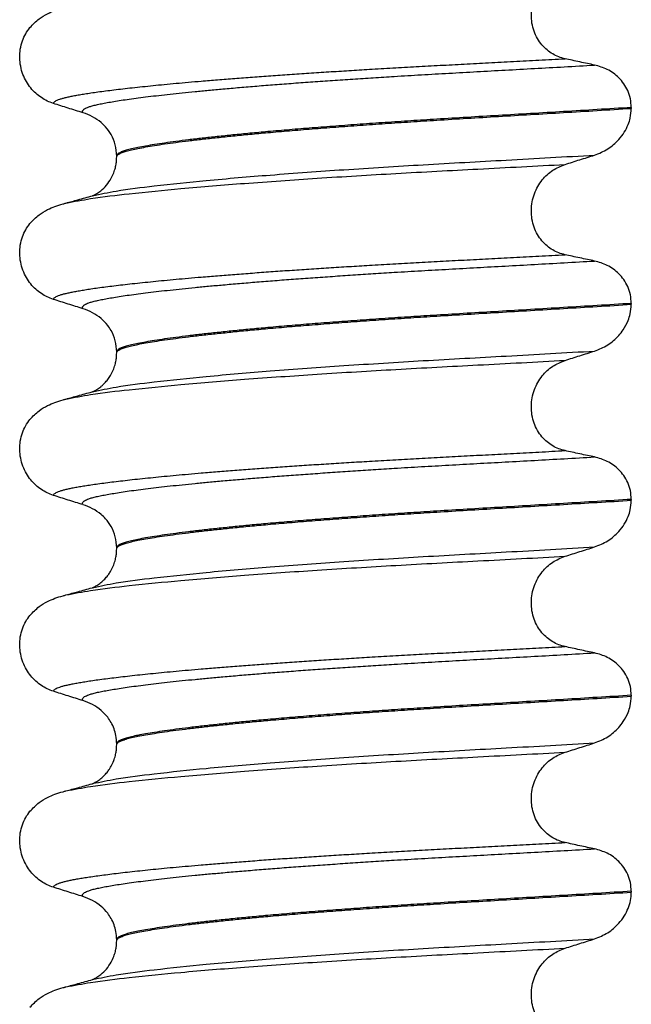
# Model space of a CAD drawing. Units: millimetres. Extents: x 298 to 1790, y -1477 to -296.
# Drawn here: x 1034 to 1044, y -695 to -679 of the extents above; entities that cross this region are included whole.
import ezdxf

# ---------------------------------------------------------------- set-up
doc = ezdxf.new("R2010")
doc.units = ezdxf.units.MM

# ---------------------------------------------------------------- blocks, each defined once
blk = doc.blocks.new('309018556__129', base_point=(1034.25, -773.899))
at = {"color": 7, "linetype": 'Continuous'}
for p, q in [((1044.284, -680.489), (1044.284, -680.504)), ((1035.938, -681.291), (1035.938, -681.276)), ((1044.284, -683.664), (1044.284, -683.679)), ((1035.938, -684.466), (1035.938, -684.451)), ((1044.284, -686.839), (1044.284, -686.854)), ((1035.938, -687.641), (1035.938, -687.626)), ((1044.284, -690.014), (1044.284, -690.029)), ((1035.938, -690.816), (1035.938, -690.801)), ((1044.284, -693.189), (1044.284, -693.204)), ((1035.938, -693.991), (1035.938, -693.976))]:
    blk.add_line(p, q, dxfattribs=at)
for centre in [(1035.128, -681.415), (1035.128, -684.59), (1035.128, -687.765), (1035.128, -690.94), (1035.128, -694.115)]:
    blk.add_arc(centre, 0.88, 50.7349, 72.5799, dxfattribs=at)
for points, knots in [([(1043.209, -679.7), (1043.174, -679.691), (1043.105, -679.672), (1043.007, -679.624), (1042.914, -679.559), (1042.83, -679.475), (1042.758, -679.372), (1042.703, -679.253), (1042.669, -679.121), (1042.659, -678.981), (1042.673, -678.843), (1042.71, -678.712), (1042.766, -678.593), (1042.858, -678.458), (1043.001, -678.322), (1043.141, -678.265), (1043.209, -678.237)], [0, 0, 0, 0, 0.105873, 0.213779, 0.326468, 0.444528, 0.568898, 0.700101, 0.836824, 0.976671, 1.116446, 1.25264, 1.383568, 1.508935, 1.741616, 1.959701, 1.959701, 1.959701, 1.959701]), ([(1034.531, -679.194), (1034.579, -679.144), (1034.663, -679.056), (1034.807, -678.971), (1034.938, -678.914), (1035.024, -678.889), (1035.068, -678.876)], [0, 0, 0, 0, 0.2059735, 0.3653074, 0.495495, 0.6340425, 0.6340425, 0.6340425, 0.6340425]), ([(1034.911, -680.424), (1034.878, -680.412), (1034.81, -680.387), (1034.714, -680.331), (1034.623, -680.261), (1034.541, -680.174), (1034.47, -680.071), (1034.414, -679.952), (1034.377, -679.822), (1034.362, -679.683), (1034.371, -679.544), (1034.405, -679.413), (1034.457, -679.294), (1034.507, -679.227), (1034.531, -679.194)], [0, 0, 0, 0, 0.10728, 0.216923, 0.331139, 0.450153, 0.574911, 0.705575, 0.841282, 0.980539, 1.120583, 1.257701, 1.385606, 1.507289, 1.507289, 1.507289, 1.507289]), ([(1034.911, -680.424), (1034.912, -680.422), (1034.912, -680.419), (1034.916, -680.411), (1034.926, -680.399), (1034.946, -680.384), (1034.976, -680.369), (1035.017, -680.353), (1035.065, -680.339), (1035.121, -680.325), (1035.184, -680.311), (1035.256, -680.297), (1035.336, -680.282), (1035.426, -680.268), (1035.526, -680.252), (1035.638, -680.236), (1035.762, -680.22), (1035.897, -680.203), (1036.041, -680.186), (1036.195, -680.168), (1036.358, -680.151), (1036.531, -680.133), (1036.713, -680.115), (1036.904, -680.097), (1037.104, -680.08), (1037.329, -680.06), (1037.579, -680.039), (1037.856, -680.018), (1038.143, -679.996), (1038.439, -679.974), (1038.745, -679.953), (1039.058, -679.932), (1039.379, -679.911), (1039.706, -679.891), (1040.052, -679.87), (1040.416, -679.849), (1040.798, -679.827), (1041.185, -679.806), (1041.576, -679.786), (1041.973, -679.765), (1042.377, -679.744), (1042.79, -679.722), (1043.068, -679.707), (1043.209, -679.7)], [0, 0, 0, 0, 0.004744, 0.009711, 0.02758, 0.050686, 0.085147, 0.128343, 0.180364, 0.236466, 0.301014, 0.37413, 0.455922, 0.546486, 0.645911, 0.760927, 0.886202, 1.021556, 1.166807, 1.321773, 1.486268, 1.660109, 1.84311, 2.035086, 2.23585, 2.445216, 2.711512, 2.989184, 3.277364, 3.57518, 3.881764, 4.196245, 4.517752, 4.845415, 5.178362, 5.558096, 5.940552, 6.326854, 6.718123, 7.11548, 7.520045, 7.93294, 8.355285, 8.355285, 8.355285, 8.355285]), ([(1035.392, -680.575), (1035.391, -680.575), (1035.391, -680.574), (1035.388, -680.57), (1035.384, -680.562), (1035.383, -680.55), (1035.388, -680.537), (1035.4, -680.523), (1035.42, -680.509), (1035.449, -680.494), (1035.49, -680.478), (1035.545, -680.461), (1035.613, -680.444), (1035.694, -680.427), (1035.788, -680.409), (1035.894, -680.391), (1036.014, -680.372), (1036.147, -680.352), (1036.293, -680.333), (1036.452, -680.313), (1036.624, -680.292), (1036.809, -680.272), (1037.005, -680.251), (1037.213, -680.23), (1037.433, -680.209), (1037.674, -680.187), (1037.934, -680.165), (1038.215, -680.141), (1038.507, -680.118), (1038.81, -680.095), (1039.122, -680.073), (1039.442, -680.05), (1039.769, -680.028), (1040.102, -680.007), (1040.473, -679.983), (1040.881, -679.959), (1041.328, -679.934), (1041.782, -679.908), (1042.244, -679.883), (1042.716, -679.857), (1043.199, -679.83), (1043.524, -679.811), (1043.689, -679.802)], [0, 0, 0, 0, 0.000438, 0.003506, 0.015421, 0.026259, 0.039075, 0.054245, 0.079925, 0.11288, 0.153522, 0.212252, 0.282698, 0.365334, 0.460567, 0.568767, 0.689791, 0.824228, 0.971828, 1.132333, 1.305486, 1.491025, 1.688688, 1.898214, 2.119338, 2.351797, 2.621812, 2.904057, 3.197524, 3.501204, 3.814089, 4.135169, 4.463436, 4.797878, 5.137487, 5.578239, 6.025157, 6.479377, 6.942035, 7.414265, 7.897202, 8.391979, 8.391979, 8.391979, 8.391979]), ([(1043.689, -679.802), (1043.65, -679.794), (1043.57, -679.778), (1043.449, -679.752), (1043.327, -679.726), (1043.248, -679.708), (1043.209, -679.7)], [0, 0, 0, 0, 0.1184412, 0.2453817, 0.3712027, 0.4909597, 0.4909597, 0.4909597, 0.4909597]), ([(1044.284, -680.489), (1044.281, -680.442), (1044.275, -680.348), (1044.231, -680.217), (1044.165, -680.103), (1044.06, -679.98), (1043.904, -679.863), (1043.759, -679.822), (1043.689, -679.802)], [0, 0, 0, 0, 0.1426824, 0.2800452, 0.4104631, 0.5342598, 0.7643709, 0.9827358, 0.9827358, 0.9827358, 0.9827358]), ([(1035.392, -680.575), (1035.311, -680.55), (1035.151, -680.5), (1034.991, -680.449), (1034.911, -680.424)], [0, 0, 0, 0, 0.2516731, 0.5034377, 0.5034377, 0.5034377, 0.5034377]), ([(1044.284, -680.489), (1044.1, -680.501), (1043.733, -680.523), (1043.189, -680.556), (1042.656, -680.588), (1042.134, -680.619), (1041.626, -680.649), (1041.152, -680.678), (1040.709, -680.706), (1040.295, -680.733), (1039.889, -680.762), (1039.495, -680.791), (1039.113, -680.82), (1038.746, -680.85), (1038.41, -680.879), (1038.104, -680.907), (1037.83, -680.934), (1037.572, -680.961), (1037.331, -680.987), (1037.109, -681.013), (1036.906, -681.039), (1036.722, -681.064), (1036.558, -681.089), (1036.414, -681.113), (1036.29, -681.136), (1036.185, -681.158), (1036.099, -681.18), (1036.03, -681.202), (1035.983, -681.223), (1035.956, -681.242), (1035.944, -681.256), (1035.939, -681.268), (1035.938, -681.274), (1035.938, -681.276)], [0, 0, 0, 0, 0.555139, 1.100891, 1.635873, 2.158702, 2.667993, 3.162362, 3.584311, 3.999969, 4.407153, 4.803679, 5.187363, 5.556024, 5.90748, 6.199896, 6.476177, 6.735659, 6.977679, 7.201577, 7.406694, 7.592376, 7.757976, 7.90404, 8.030472, 8.137471, 8.225287, 8.298006, 8.352969, 8.378284, 8.398084, 8.407025, 8.415434, 8.415434, 8.415434, 8.415434]), ([(1035.938, -681.291), (1035.938, -681.289), (1035.939, -681.283), (1035.944, -681.271), (1035.956, -681.257), (1035.983, -681.238), (1036.03, -681.217), (1036.099, -681.195), (1036.185, -681.173), (1036.29, -681.151), (1036.414, -681.128), (1036.558, -681.104), (1036.722, -681.079), (1036.906, -681.054), (1037.109, -681.028), (1037.331, -681.002), (1037.572, -680.976), (1037.83, -680.949), (1038.104, -680.922), (1038.41, -680.894), (1038.746, -680.865), (1039.113, -680.835), (1039.495, -680.806), (1039.889, -680.777), (1040.295, -680.748), (1040.709, -680.721), (1041.152, -680.693), (1041.626, -680.664), (1042.134, -680.634), (1042.656, -680.603), (1043.189, -680.571), (1043.733, -680.538), (1044.1, -680.516), (1044.284, -680.504)], [0, 0, 0, 0, 0.008409, 0.017351, 0.037151, 0.062466, 0.117428, 0.190147, 0.277963, 0.384962, 0.511394, 0.657459, 0.823058, 1.008741, 1.213858, 1.437755, 1.679775, 1.939257, 2.215538, 2.507954, 2.859411, 3.228071, 3.611755, 4.008281, 4.415465, 4.831124, 5.253072, 5.747442, 6.256732, 6.779561, 7.314544, 7.860296, 8.415434, 8.415434, 8.415434, 8.415434]), ([(1043.689, -681.261), (1043.762, -681.232), (1043.909, -681.173), (1044.067, -681.034), (1044.172, -680.895), (1044.233, -680.776), (1044.275, -680.646), (1044.281, -680.557), (1044.284, -680.504)], [0, 0, 0, 0, 0.236301, 0.470607, 0.618901, 0.75844, 0.869568, 1.026022, 1.026022, 1.026022, 1.026022]), ([(1035.938, -681.276), (1035.934, -681.215), (1035.925, -681.094), (1035.857, -680.933), (1035.774, -680.813), (1035.71, -680.756), (1035.685, -680.734)], [0, 0, 0, 0, 0.1825121, 0.3631138, 0.5149592, 0.6173427, 0.6173427, 0.6173427, 0.6173427]), ([(1035.547, -681.92), (1035.674, -681.893), (1036.004, -681.824), (1036.62, -681.751), (1037.453, -681.663), (1038.479, -681.578), (1039.653, -681.493), (1040.929, -681.414), (1042.285, -681.34), (1043.211, -681.288), (1043.689, -681.261)], [0, 0, 0, 0, 0.389119, 1.010879, 1.858144, 2.902377, 4.098536, 5.390468, 6.738096, 8.172763, 8.172763, 8.172763, 8.172763]), ([(1035.547, -681.92), (1035.55, -681.919), (1035.557, -681.916), (1035.58, -681.905), (1035.623, -681.881), (1035.695, -681.83), (1035.777, -681.75), (1035.846, -681.649), (1035.891, -681.552), (1035.917, -681.469), (1035.931, -681.397), (1035.937, -681.339), (1035.938, -681.305), (1035.938, -681.291)], [0, 0, 0, 0, 0.0102368, 0.0204464, 0.0780043, 0.1558858, 0.2843025, 0.4210786, 0.5194232, 0.6061604, 0.6801866, 0.7394132, 0.7809996, 0.7809996, 0.7809996, 0.7809996]), ([(1043.209, -681.412), (1043.289, -681.387), (1043.448, -681.336), (1043.609, -681.286), (1043.689, -681.261)], [0, 0, 0, 0, 0.2517622, 0.5034357, 0.5034357, 0.5034357, 0.5034357]), ([(1035.115, -682.038), (1035.248, -682.013), (1035.588, -681.949), (1036.211, -681.878), (1037.042, -681.795), (1038.058, -681.713), (1039.221, -681.632), (1040.484, -681.556), (1041.824, -681.485), (1042.738, -681.437), (1043.209, -681.412)], [0, 0, 0, 0, 0.407615, 1.036853, 1.880511, 2.913085, 4.094718, 5.375369, 6.7092, 8.121785, 8.121785, 8.121785, 8.121785]), ([(1043.209, -682.875), (1043.174, -682.866), (1043.105, -682.847), (1043.007, -682.799), (1042.914, -682.734), (1042.83, -682.65), (1042.758, -682.547), (1042.703, -682.428), (1042.669, -682.296), (1042.659, -682.156), (1042.673, -682.018), (1042.71, -681.887), (1042.766, -681.768), (1042.858, -681.633), (1043.001, -681.497), (1043.141, -681.44), (1043.209, -681.412)], [0, 0, 0, 0, 0.105873, 0.213779, 0.326468, 0.444528, 0.568898, 0.700101, 0.836824, 0.976671, 1.116446, 1.25264, 1.383568, 1.508935, 1.741616, 1.959701, 1.959701, 1.959701, 1.959701]), ([(1035.068, -682.051), (1035.076, -682.049), (1035.092, -682.045), (1035.107, -682.04), (1035.115, -682.038)], [0, 0, 0, 0, 0.0242423, 0.04841559, 0.04841559, 0.04841559, 0.04841559]), ([(1035.115, -682.038), (1035.147, -682.029), (1035.212, -682.012), (1035.316, -681.983), (1035.428, -681.953), (1035.508, -681.931), (1035.547, -681.92)], [0, 0, 0, 0, 0.1005803, 0.1999652, 0.3248196, 0.4483395, 0.4483395, 0.4483395, 0.4483395]), ([(1034.531, -682.369), (1034.579, -682.319), (1034.663, -682.231), (1034.807, -682.146), (1034.938, -682.089), (1035.024, -682.064), (1035.068, -682.051)], [0, 0, 0, 0, 0.2059735, 0.3653074, 0.495495, 0.6340425, 0.6340425, 0.6340425, 0.6340425]), ([(1034.911, -683.599), (1034.878, -683.587), (1034.81, -683.562), (1034.714, -683.506), (1034.623, -683.436), (1034.541, -683.349), (1034.47, -683.246), (1034.414, -683.127), (1034.377, -682.997), (1034.362, -682.858), (1034.371, -682.719), (1034.405, -682.588), (1034.457, -682.469), (1034.507, -682.402), (1034.531, -682.369)], [0, 0, 0, 0, 0.10728, 0.216923, 0.331139, 0.450153, 0.574911, 0.705575, 0.841282, 0.980539, 1.120583, 1.257701, 1.385606, 1.507289, 1.507289, 1.507289, 1.507289]), ([(1034.911, -683.599), (1034.912, -683.597), (1034.912, -683.594), (1034.916, -683.586), (1034.926, -683.574), (1034.946, -683.559), (1034.976, -683.544), (1035.017, -683.528), (1035.065, -683.514), (1035.121, -683.5), (1035.184, -683.486), (1035.256, -683.472), (1035.336, -683.457), (1035.426, -683.443), (1035.526, -683.427), (1035.638, -683.411), (1035.762, -683.395), (1035.897, -683.378), (1036.041, -683.361), (1036.195, -683.343), (1036.358, -683.326), (1036.531, -683.308), (1036.713, -683.29), (1036.904, -683.272), (1037.104, -683.255), (1037.329, -683.235), (1037.579, -683.214), (1037.856, -683.193), (1038.143, -683.171), (1038.439, -683.149), (1038.745, -683.128), (1039.058, -683.107), (1039.379, -683.086), (1039.706, -683.066), (1040.052, -683.045), (1040.416, -683.024), (1040.798, -683.002), (1041.185, -682.981), (1041.576, -682.961), (1041.973, -682.94), (1042.377, -682.919), (1042.79, -682.897), (1043.068, -682.882), (1043.209, -682.875)], [0, 0, 0, 0, 0.004744, 0.009711, 0.02758, 0.050686, 0.085147, 0.128343, 0.180364, 0.236466, 0.301014, 0.37413, 0.455922, 0.546486, 0.645911, 0.760927, 0.886202, 1.021556, 1.166807, 1.321773, 1.486268, 1.660109, 1.84311, 2.035086, 2.23585, 2.445216, 2.711512, 2.989184, 3.277364, 3.57518, 3.881764, 4.196245, 4.517752, 4.845415, 5.178362, 5.558096, 5.940552, 6.326854, 6.718123, 7.11548, 7.520045, 7.93294, 8.355285, 8.355285, 8.355285, 8.355285]), ([(1035.392, -683.75), (1035.391, -683.75), (1035.391, -683.749), (1035.388, -683.745), (1035.384, -683.737), (1035.383, -683.725), (1035.388, -683.712), (1035.4, -683.698), (1035.42, -683.684), (1035.449, -683.669), (1035.49, -683.653), (1035.545, -683.636), (1035.613, -683.619), (1035.694, -683.602), (1035.788, -683.584), (1035.894, -683.566), (1036.014, -683.547), (1036.147, -683.527), (1036.293, -683.508), (1036.452, -683.488), (1036.624, -683.467), (1036.809, -683.447), (1037.005, -683.426), (1037.213, -683.405), (1037.433, -683.384), (1037.674, -683.362), (1037.934, -683.34), (1038.215, -683.316), (1038.507, -683.293), (1038.81, -683.27), (1039.122, -683.248), (1039.442, -683.225), (1039.769, -683.203), (1040.102, -683.182), (1040.473, -683.158), (1040.881, -683.134), (1041.328, -683.109), (1041.782, -683.083), (1042.244, -683.058), (1042.716, -683.032), (1043.199, -683.005), (1043.524, -682.986), (1043.689, -682.977)], [0, 0, 0, 0, 0.000438, 0.003506, 0.015421, 0.026259, 0.039075, 0.054245, 0.079925, 0.11288, 0.153522, 0.212252, 0.282698, 0.365334, 0.460567, 0.568767, 0.689791, 0.824228, 0.971828, 1.132333, 1.305486, 1.491025, 1.688688, 1.898214, 2.119338, 2.351797, 2.621812, 2.904057, 3.197524, 3.501204, 3.814089, 4.135169, 4.463436, 4.797878, 5.137487, 5.578239, 6.025157, 6.479377, 6.942035, 7.414265, 7.897202, 8.391979, 8.391979, 8.391979, 8.391979]), ([(1043.689, -682.977), (1043.65, -682.969), (1043.57, -682.953), (1043.449, -682.927), (1043.327, -682.901), (1043.248, -682.883), (1043.209, -682.875)], [0, 0, 0, 0, 0.1184412, 0.2453817, 0.3712027, 0.4909597, 0.4909597, 0.4909597, 0.4909597]), ([(1044.284, -683.664), (1044.281, -683.617), (1044.275, -683.523), (1044.231, -683.392), (1044.165, -683.278), (1044.06, -683.155), (1043.904, -683.038), (1043.759, -682.997), (1043.689, -682.977)], [0, 0, 0, 0, 0.1426824, 0.2800452, 0.4104631, 0.5342598, 0.7643709, 0.9827358, 0.9827358, 0.9827358, 0.9827358]), ([(1035.392, -683.75), (1035.311, -683.725), (1035.151, -683.675), (1034.991, -683.624), (1034.911, -683.599)], [0, 0, 0, 0, 0.2516731, 0.5034377, 0.5034377, 0.5034377, 0.5034377]), ([(1044.284, -683.664), (1044.1, -683.676), (1043.733, -683.698), (1043.189, -683.731), (1042.656, -683.763), (1042.134, -683.794), (1041.626, -683.824), (1041.152, -683.853), (1040.709, -683.881), (1040.295, -683.908), (1039.889, -683.937), (1039.495, -683.966), (1039.113, -683.995), (1038.746, -684.025), (1038.41, -684.054), (1038.104, -684.082), (1037.83, -684.109), (1037.572, -684.136), (1037.331, -684.162), (1037.109, -684.188), (1036.906, -684.214), (1036.722, -684.239), (1036.558, -684.264), (1036.414, -684.288), (1036.29, -684.311), (1036.185, -684.333), (1036.099, -684.355), (1036.03, -684.377), (1035.983, -684.398), (1035.956, -684.417), (1035.944, -684.431), (1035.939, -684.443), (1035.938, -684.449), (1035.938, -684.451)], [0, 0, 0, 0, 0.555139, 1.100891, 1.635873, 2.158702, 2.667993, 3.162362, 3.584311, 3.999969, 4.407153, 4.803679, 5.187363, 5.556024, 5.90748, 6.199896, 6.476177, 6.735659, 6.977679, 7.201577, 7.406694, 7.592376, 7.757976, 7.90404, 8.030472, 8.137471, 8.225287, 8.298006, 8.352969, 8.378284, 8.398084, 8.407025, 8.415434, 8.415434, 8.415434, 8.415434]), ([(1035.938, -684.466), (1035.938, -684.464), (1035.939, -684.458), (1035.944, -684.446), (1035.956, -684.432), (1035.983, -684.413), (1036.03, -684.392), (1036.099, -684.37), (1036.185, -684.348), (1036.29, -684.326), (1036.414, -684.303), (1036.558, -684.279), (1036.722, -684.254), (1036.906, -684.229), (1037.109, -684.203), (1037.331, -684.177), (1037.572, -684.151), (1037.83, -684.124), (1038.104, -684.097), (1038.41, -684.069), (1038.746, -684.04), (1039.113, -684.01), (1039.495, -683.981), (1039.889, -683.952), (1040.295, -683.923), (1040.709, -683.896), (1041.152, -683.868), (1041.626, -683.839), (1042.134, -683.809), (1042.656, -683.778), (1043.189, -683.746), (1043.733, -683.713), (1044.1, -683.691), (1044.284, -683.679)], [0, 0, 0, 0, 0.008409, 0.017351, 0.037151, 0.062466, 0.117428, 0.190147, 0.277963, 0.384962, 0.511394, 0.657459, 0.823058, 1.008741, 1.213858, 1.437755, 1.679775, 1.939257, 2.215538, 2.507954, 2.859411, 3.228071, 3.611755, 4.008281, 4.415465, 4.831124, 5.253072, 5.747442, 6.256732, 6.779561, 7.314544, 7.860296, 8.415434, 8.415434, 8.415434, 8.415434]), ([(1043.689, -684.436), (1043.762, -684.407), (1043.909, -684.348), (1044.059, -684.216), (1044.167, -684.079), (1044.229, -683.961), (1044.275, -683.821), (1044.281, -683.732), (1044.284, -683.679)], [0, 0, 0, 0, 0.236297, 0.470602, 0.588154, 0.758388, 0.869516, 1.02597, 1.02597, 1.02597, 1.02597]), ([(1035.938, -684.451), (1035.934, -684.39), (1035.925, -684.269), (1035.864, -684.125), (1035.785, -684.002), (1035.723, -683.944), (1035.685, -683.909)], [0, 0, 0, 0, 0.1825121, 0.3631138, 0.4620691, 0.6173168, 0.6173168, 0.6173168, 0.6173168]), ([(1035.115, -685.213), (1035.248, -685.188), (1035.588, -685.124), (1036.211, -685.053), (1037.042, -684.97), (1038.058, -684.888), (1039.221, -684.807), (1040.484, -684.731), (1041.824, -684.66), (1042.738, -684.612), (1043.209, -684.587)], [0, 0, 0, 0, 0.407615, 1.036853, 1.880511, 2.913085, 4.094718, 5.375369, 6.7092, 8.121785, 8.121785, 8.121785, 8.121785]), ([(1035.547, -685.095), (1035.674, -685.068), (1036.004, -684.999), (1036.62, -684.926), (1037.453, -684.838), (1038.479, -684.753), (1039.653, -684.668), (1040.929, -684.589), (1042.285, -684.515), (1043.211, -684.463), (1043.689, -684.436)], [0, 0, 0, 0, 0.389119, 1.010879, 1.858144, 2.902377, 4.098536, 5.390468, 6.738096, 8.172762, 8.172762, 8.172762, 8.172762]), ([(1035.547, -685.095), (1035.55, -685.094), (1035.557, -685.091), (1035.579, -685.08), (1035.622, -685.057), (1035.672, -685.022), (1035.719, -684.981), (1035.761, -684.938), (1035.807, -684.881), (1035.853, -684.809), (1035.891, -684.727), (1035.917, -684.644), (1035.931, -684.572), (1035.937, -684.514), (1035.938, -684.48), (1035.938, -684.466)], [0, 0, 0, 0, 0.0102368, 0.0204464, 0.0753247, 0.1558837, 0.2016828, 0.2623724, 0.3360141, 0.4213769, 0.5197216, 0.6064588, 0.680485, 0.7397115, 0.7812979, 0.7812979, 0.7812979, 0.7812979]), ([(1043.209, -686.05), (1043.174, -686.041), (1043.105, -686.022), (1043.007, -685.974), (1042.914, -685.909), (1042.83, -685.825), (1042.758, -685.722), (1042.703, -685.603), (1042.669, -685.471), (1042.659, -685.331), (1042.673, -685.193), (1042.71, -685.062), (1042.766, -684.943), (1042.858, -684.808), (1043.001, -684.672), (1043.141, -684.615), (1043.209, -684.587)], [0, 0, 0, 0, 0.105873, 0.213779, 0.326468, 0.444528, 0.568898, 0.700101, 0.836824, 0.976671, 1.116446, 1.25264, 1.383568, 1.508935, 1.741616, 1.959701, 1.959701, 1.959701, 1.959701]), ([(1043.209, -684.587), (1043.289, -684.562), (1043.448, -684.511), (1043.609, -684.461), (1043.689, -684.436)], [0, 0, 0, 0, 0.2517624, 0.5034378, 0.5034378, 0.5034378, 0.5034378]), ([(1034.531, -685.544), (1034.579, -685.494), (1034.663, -685.406), (1034.807, -685.321), (1034.938, -685.264), (1035.024, -685.239), (1035.068, -685.226)], [0, 0, 0, 0, 0.2059735, 0.3653074, 0.495495, 0.6340425, 0.6340425, 0.6340425, 0.6340425]), ([(1035.068, -685.226), (1035.076, -685.224), (1035.092, -685.22), (1035.107, -685.215), (1035.115, -685.213)], [0, 0, 0, 0, 0.02424308, 0.04841559, 0.04841559, 0.04841559, 0.04841559]), ([(1035.115, -685.213), (1035.147, -685.204), (1035.212, -685.187), (1035.314, -685.159), (1035.423, -685.129), (1035.5, -685.108), (1035.538, -685.098)], [0, 0, 0, 0, 0.100594, 0.1999652, 0.3195364, 0.4381832, 0.4381832, 0.4381832, 0.4381832]), ([(1035.538, -685.098), (1035.539, -685.097), (1035.542, -685.096), (1035.546, -685.096), (1035.547, -685.095)], [0, 0, 0, 0, 0.00506031, 0.01017252, 0.01017252, 0.01017252, 0.01017252]), ([(1034.911, -686.774), (1034.878, -686.762), (1034.81, -686.737), (1034.714, -686.681), (1034.623, -686.611), (1034.541, -686.524), (1034.47, -686.421), (1034.414, -686.302), (1034.377, -686.172), (1034.362, -686.033), (1034.371, -685.894), (1034.405, -685.763), (1034.457, -685.644), (1034.507, -685.577), (1034.531, -685.544)], [0, 0, 0, 0, 0.10728, 0.216923, 0.331139, 0.450153, 0.574911, 0.705575, 0.841282, 0.980539, 1.120583, 1.257701, 1.385606, 1.507289, 1.507289, 1.507289, 1.507289]), ([(1034.911, -686.774), (1034.912, -686.772), (1034.912, -686.769), (1034.916, -686.761), (1034.926, -686.749), (1034.946, -686.734), (1034.976, -686.719), (1035.017, -686.703), (1035.065, -686.689), (1035.121, -686.675), (1035.184, -686.661), (1035.256, -686.647), (1035.336, -686.632), (1035.426, -686.618), (1035.526, -686.602), (1035.638, -686.586), (1035.762, -686.57), (1035.897, -686.553), (1036.041, -686.536), (1036.195, -686.518), (1036.358, -686.501), (1036.531, -686.483), (1036.713, -686.465), (1036.904, -686.447), (1037.104, -686.43), (1037.329, -686.41), (1037.579, -686.389), (1037.856, -686.368), (1038.143, -686.346), (1038.439, -686.324), (1038.745, -686.303), (1039.058, -686.282), (1039.379, -686.261), (1039.706, -686.241), (1040.052, -686.22), (1040.416, -686.199), (1040.798, -686.177), (1041.185, -686.156), (1041.576, -686.136), (1041.973, -686.115), (1042.377, -686.094), (1042.79, -686.072), (1043.068, -686.057), (1043.209, -686.05)], [0, 0, 0, 0, 0.004744, 0.009711, 0.02758, 0.050686, 0.085147, 0.128343, 0.180364, 0.236466, 0.301014, 0.37413, 0.455922, 0.546486, 0.645911, 0.760927, 0.886202, 1.021556, 1.166807, 1.321773, 1.486268, 1.660109, 1.84311, 2.035086, 2.23585, 2.445216, 2.711512, 2.989184, 3.277364, 3.57518, 3.881764, 4.196245, 4.517752, 4.845415, 5.178362, 5.558096, 5.940552, 6.326854, 6.718123, 7.11548, 7.520045, 7.93294, 8.355285, 8.355285, 8.355285, 8.355285]), ([(1035.392, -686.925), (1035.391, -686.925), (1035.391, -686.924), (1035.388, -686.92), (1035.384, -686.912), (1035.383, -686.9), (1035.388, -686.887), (1035.4, -686.873), (1035.42, -686.859), (1035.449, -686.844), (1035.49, -686.828), (1035.545, -686.811), (1035.613, -686.794), (1035.694, -686.777), (1035.788, -686.759), (1035.894, -686.741), (1036.014, -686.722), (1036.147, -686.702), (1036.293, -686.683), (1036.452, -686.663), (1036.624, -686.642), (1036.809, -686.622), (1037.005, -686.601), (1037.213, -686.58), (1037.433, -686.559), (1037.674, -686.537), (1037.934, -686.515), (1038.215, -686.491), (1038.507, -686.468), (1038.81, -686.445), (1039.122, -686.423), (1039.442, -686.4), (1039.769, -686.378), (1040.102, -686.357), (1040.473, -686.333), (1040.881, -686.309), (1041.328, -686.284), (1041.782, -686.258), (1042.244, -686.233), (1042.716, -686.207), (1043.199, -686.18), (1043.524, -686.161), (1043.689, -686.152)], [0, 0, 0, 0, 0.000438, 0.003506, 0.015421, 0.026259, 0.039075, 0.054245, 0.079925, 0.11288, 0.153522, 0.212252, 0.282698, 0.365334, 0.460567, 0.568767, 0.689791, 0.824228, 0.971828, 1.132333, 1.305486, 1.491025, 1.688688, 1.898214, 2.119338, 2.351797, 2.621812, 2.904057, 3.197524, 3.501204, 3.814089, 4.135169, 4.463436, 4.797878, 5.137487, 5.578239, 6.025157, 6.479377, 6.942035, 7.414265, 7.897202, 8.391979, 8.391979, 8.391979, 8.391979]), ([(1043.689, -686.152), (1043.65, -686.144), (1043.57, -686.128), (1043.449, -686.102), (1043.327, -686.076), (1043.248, -686.058), (1043.209, -686.05)], [0, 0, 0, 0, 0.1184412, 0.2453817, 0.3712027, 0.4909597, 0.4909597, 0.4909597, 0.4909597]), ([(1044.284, -686.839), (1044.281, -686.792), (1044.275, -686.698), (1044.231, -686.567), (1044.165, -686.453), (1044.06, -686.33), (1043.904, -686.213), (1043.759, -686.172), (1043.689, -686.152)], [0, 0, 0, 0, 0.1426824, 0.2800452, 0.4104631, 0.5342598, 0.7643709, 0.9827358, 0.9827358, 0.9827358, 0.9827358]), ([(1035.392, -686.925), (1035.311, -686.9), (1035.151, -686.85), (1034.991, -686.799), (1034.911, -686.774)], [0, 0, 0, 0, 0.2516731, 0.5034377, 0.5034377, 0.5034377, 0.5034377]), ([(1044.284, -686.839), (1044.1, -686.851), (1043.733, -686.873), (1043.189, -686.906), (1042.656, -686.938), (1042.134, -686.969), (1041.626, -686.999), (1041.152, -687.028), (1040.709, -687.056), (1040.295, -687.083), (1039.889, -687.112), (1039.495, -687.141), (1039.113, -687.17), (1038.746, -687.2), (1038.41, -687.229), (1038.104, -687.257), (1037.83, -687.284), (1037.572, -687.311), (1037.331, -687.337), (1037.109, -687.363), (1036.906, -687.389), (1036.722, -687.414), (1036.558, -687.439), (1036.414, -687.463), (1036.29, -687.486), (1036.185, -687.508), (1036.099, -687.53), (1036.03, -687.552), (1035.983, -687.573), (1035.956, -687.592), (1035.944, -687.606), (1035.939, -687.618), (1035.938, -687.624), (1035.938, -687.626)], [0, 0, 0, 0, 0.555139, 1.100891, 1.635873, 2.158702, 2.667993, 3.162362, 3.584311, 3.999969, 4.407153, 4.803679, 5.187363, 5.556024, 5.90748, 6.199896, 6.476177, 6.735659, 6.977679, 7.201577, 7.406694, 7.592376, 7.757976, 7.90404, 8.030472, 8.137471, 8.225287, 8.298006, 8.352969, 8.378284, 8.398084, 8.407025, 8.415434, 8.415434, 8.415434, 8.415434]), ([(1035.938, -687.641), (1035.938, -687.639), (1035.939, -687.633), (1035.944, -687.621), (1035.956, -687.607), (1035.983, -687.588), (1036.03, -687.567), (1036.099, -687.545), (1036.185, -687.523), (1036.29, -687.501), (1036.414, -687.478), (1036.558, -687.454), (1036.722, -687.429), (1036.906, -687.404), (1037.109, -687.378), (1037.331, -687.352), (1037.572, -687.326), (1037.83, -687.299), (1038.104, -687.272), (1038.41, -687.244), (1038.746, -687.215), (1039.113, -687.185), (1039.495, -687.156), (1039.889, -687.127), (1040.295, -687.098), (1040.709, -687.071), (1041.152, -687.043), (1041.626, -687.014), (1042.134, -686.984), (1042.656, -686.953), (1043.189, -686.921), (1043.733, -686.888), (1044.1, -686.866), (1044.284, -686.854)], [0, 0, 0, 0, 0.008409, 0.017351, 0.037151, 0.062466, 0.117428, 0.190147, 0.277963, 0.384962, 0.511394, 0.657459, 0.823058, 1.008741, 1.213858, 1.437755, 1.679775, 1.939257, 2.215538, 2.507954, 2.859411, 3.228071, 3.611755, 4.008281, 4.415465, 4.831124, 5.253072, 5.747442, 6.256732, 6.779561, 7.314544, 7.860296, 8.415434, 8.415434, 8.415434, 8.415434]), ([(1043.689, -687.611), (1043.762, -687.582), (1043.909, -687.523), (1044.067, -687.384), (1044.172, -687.245), (1044.233, -687.126), (1044.275, -686.996), (1044.281, -686.907), (1044.284, -686.854)], [0, 0, 0, 0, 0.236301, 0.470607, 0.618901, 0.75844, 0.869568, 1.026022, 1.026022, 1.026022, 1.026022]), ([(1035.938, -687.626), (1035.934, -687.565), (1035.925, -687.444), (1035.857, -687.283), (1035.774, -687.163), (1035.71, -687.106), (1035.685, -687.084)], [0, 0, 0, 0, 0.1825121, 0.3631138, 0.5149592, 0.6173427, 0.6173427, 0.6173427, 0.6173427]), ([(1035.547, -688.27), (1035.674, -688.243), (1036.004, -688.174), (1036.62, -688.101), (1037.453, -688.013), (1038.479, -687.928), (1039.653, -687.843), (1040.929, -687.764), (1042.285, -687.69), (1043.211, -687.638), (1043.689, -687.611)], [0, 0, 0, 0, 0.389119, 1.010879, 1.858144, 2.902377, 4.098536, 5.390468, 6.738096, 8.172763, 8.172763, 8.172763, 8.172763]), ([(1043.209, -687.762), (1043.289, -687.737), (1043.448, -687.686), (1043.609, -687.636), (1043.689, -687.611)], [0, 0, 0, 0, 0.2517622, 0.5034357, 0.5034357, 0.5034357, 0.5034357]), ([(1035.115, -688.388), (1035.248, -688.363), (1035.588, -688.299), (1036.211, -688.228), (1037.042, -688.145), (1038.058, -688.063), (1039.221, -687.982), (1040.484, -687.906), (1041.824, -687.835), (1042.738, -687.787), (1043.209, -687.762)], [0, 0, 0, 0, 0.407615, 1.036853, 1.880511, 2.913085, 4.094718, 5.375369, 6.7092, 8.121785, 8.121785, 8.121785, 8.121785]), ([(1035.547, -688.27), (1035.55, -688.269), (1035.557, -688.266), (1035.579, -688.255), (1035.622, -688.232), (1035.683, -688.189), (1035.742, -688.134), (1035.791, -688.078), (1035.825, -688.029), (1035.859, -687.971), (1035.891, -687.902), (1035.917, -687.819), (1035.931, -687.747), (1035.937, -687.689), (1035.938, -687.655), (1035.938, -687.641)], [0, 0, 0, 0, 0.0102368, 0.0204464, 0.0753247, 0.1558837, 0.2426941, 0.3176744, 0.3783447, 0.4213705, 0.5197152, 0.6064523, 0.6804785, 0.7397051, 0.7812915, 0.7812915, 0.7812915, 0.7812915]), ([(1043.209, -689.225), (1043.174, -689.216), (1043.105, -689.197), (1043.007, -689.149), (1042.914, -689.084), (1042.83, -689), (1042.758, -688.897), (1042.703, -688.778), (1042.669, -688.646), (1042.659, -688.506), (1042.673, -688.368), (1042.71, -688.237), (1042.766, -688.118), (1042.858, -687.983), (1043.001, -687.847), (1043.141, -687.79), (1043.209, -687.762)], [0, 0, 0, 0, 0.105873, 0.213779, 0.326468, 0.444528, 0.568898, 0.700101, 0.836824, 0.976671, 1.116446, 1.25264, 1.383568, 1.508935, 1.741616, 1.959701, 1.959701, 1.959701, 1.959701]), ([(1034.531, -688.719), (1034.579, -688.669), (1034.663, -688.581), (1034.807, -688.496), (1034.938, -688.439), (1035.024, -688.414), (1035.068, -688.401)], [0, 0, 0, 0, 0.2059735, 0.3653074, 0.495495, 0.6340425, 0.6340425, 0.6340425, 0.6340425]), ([(1035.068, -688.401), (1035.076, -688.399), (1035.092, -688.395), (1035.107, -688.39), (1035.115, -688.388)], [0, 0, 0, 0, 0.02424648, 0.04841559, 0.04841559, 0.04841559, 0.04841559]), ([(1035.115, -688.388), (1035.147, -688.379), (1035.212, -688.362), (1035.314, -688.334), (1035.423, -688.304), (1035.5, -688.283), (1035.538, -688.273)], [0, 0, 0, 0, 0.1006542, 0.1999652, 0.3199154, 0.4381832, 0.4381832, 0.4381832, 0.4381832]), ([(1035.538, -688.273), (1035.539, -688.272), (1035.542, -688.271), (1035.546, -688.271), (1035.547, -688.27)], [0, 0, 0, 0, 0.00506031, 0.01017252, 0.01017252, 0.01017252, 0.01017252]), ([(1034.911, -689.949), (1034.878, -689.937), (1034.81, -689.912), (1034.714, -689.856), (1034.623, -689.786), (1034.541, -689.699), (1034.47, -689.596), (1034.414, -689.477), (1034.377, -689.347), (1034.362, -689.208), (1034.371, -689.069), (1034.405, -688.938), (1034.457, -688.819), (1034.507, -688.752), (1034.531, -688.719)], [0, 0, 0, 0, 0.10728, 0.216923, 0.331139, 0.450153, 0.574911, 0.705575, 0.841282, 0.980539, 1.120583, 1.257701, 1.385606, 1.507289, 1.507289, 1.507289, 1.507289]), ([(1034.911, -689.949), (1034.912, -689.947), (1034.912, -689.944), (1034.916, -689.936), (1034.926, -689.924), (1034.946, -689.909), (1034.976, -689.894), (1035.017, -689.878), (1035.065, -689.864), (1035.121, -689.85), (1035.184, -689.836), (1035.256, -689.822), (1035.336, -689.807), (1035.426, -689.793), (1035.526, -689.777), (1035.638, -689.761), (1035.762, -689.745), (1035.897, -689.728), (1036.041, -689.711), (1036.195, -689.693), (1036.358, -689.676), (1036.531, -689.658), (1036.713, -689.64), (1036.904, -689.622), (1037.104, -689.605), (1037.329, -689.585), (1037.579, -689.564), (1037.856, -689.543), (1038.143, -689.521), (1038.439, -689.499), (1038.745, -689.478), (1039.058, -689.457), (1039.379, -689.436), (1039.706, -689.416), (1040.052, -689.395), (1040.416, -689.374), (1040.798, -689.352), (1041.185, -689.331), (1041.576, -689.311), (1041.973, -689.29), (1042.377, -689.269), (1042.79, -689.247), (1043.068, -689.232), (1043.209, -689.225)], [0, 0, 0, 0, 0.004744, 0.009711, 0.02758, 0.050686, 0.085147, 0.128343, 0.180364, 0.236466, 0.301014, 0.37413, 0.455922, 0.546486, 0.645911, 0.760927, 0.886202, 1.021556, 1.166807, 1.321773, 1.486268, 1.660109, 1.84311, 2.035086, 2.23585, 2.445216, 2.711512, 2.989184, 3.277364, 3.57518, 3.881764, 4.196245, 4.517752, 4.845415, 5.178362, 5.558096, 5.940552, 6.326854, 6.718123, 7.11548, 7.520045, 7.93294, 8.355285, 8.355285, 8.355285, 8.355285]), ([(1035.392, -690.1), (1035.391, -690.1), (1035.391, -690.099), (1035.388, -690.095), (1035.384, -690.087), (1035.383, -690.075), (1035.388, -690.062), (1035.4, -690.048), (1035.42, -690.034), (1035.449, -690.019), (1035.49, -690.003), (1035.545, -689.986), (1035.613, -689.969), (1035.694, -689.952), (1035.788, -689.934), (1035.894, -689.916), (1036.014, -689.897), (1036.147, -689.877), (1036.293, -689.858), (1036.452, -689.838), (1036.624, -689.817), (1036.809, -689.797), (1037.005, -689.776), (1037.213, -689.755), (1037.433, -689.734), (1037.674, -689.712), (1037.934, -689.69), (1038.215, -689.666), (1038.507, -689.643), (1038.81, -689.62), (1039.122, -689.598), (1039.442, -689.575), (1039.769, -689.553), (1040.102, -689.532), (1040.473, -689.508), (1040.881, -689.484), (1041.328, -689.459), (1041.782, -689.433), (1042.244, -689.408), (1042.716, -689.382), (1043.199, -689.355), (1043.524, -689.336), (1043.689, -689.327)], [0, 0, 0, 0, 0.000438, 0.003506, 0.015421, 0.026259, 0.039075, 0.054245, 0.079925, 0.11288, 0.153522, 0.212252, 0.282698, 0.365334, 0.460567, 0.568767, 0.689791, 0.824228, 0.971828, 1.132333, 1.305486, 1.491025, 1.688688, 1.898214, 2.119338, 2.351797, 2.621812, 2.904057, 3.197524, 3.501204, 3.814089, 4.135169, 4.463436, 4.797878, 5.137487, 5.578239, 6.025157, 6.479377, 6.942035, 7.414265, 7.897202, 8.391979, 8.391979, 8.391979, 8.391979]), ([(1043.689, -689.327), (1043.65, -689.319), (1043.57, -689.303), (1043.449, -689.277), (1043.327, -689.251), (1043.248, -689.233), (1043.209, -689.225)], [0, 0, 0, 0, 0.1184412, 0.2453817, 0.3712027, 0.4909597, 0.4909597, 0.4909597, 0.4909597]), ([(1044.284, -690.014), (1044.281, -689.967), (1044.275, -689.873), (1044.231, -689.742), (1044.165, -689.628), (1044.06, -689.505), (1043.904, -689.388), (1043.759, -689.347), (1043.689, -689.327)], [0, 0, 0, 0, 0.1426824, 0.2800452, 0.4104631, 0.5342598, 0.7643709, 0.9827358, 0.9827358, 0.9827358, 0.9827358]), ([(1035.392, -690.1), (1035.311, -690.075), (1035.151, -690.025), (1034.991, -689.974), (1034.911, -689.949)], [0, 0, 0, 0, 0.2516731, 0.5034377, 0.5034377, 0.5034377, 0.5034377]), ([(1044.284, -690.014), (1044.1, -690.026), (1043.733, -690.048), (1043.189, -690.081), (1042.656, -690.113), (1042.134, -690.144), (1041.626, -690.174), (1041.152, -690.203), (1040.709, -690.231), (1040.295, -690.258), (1039.889, -690.287), (1039.495, -690.316), (1039.113, -690.345), (1038.746, -690.375), (1038.41, -690.404), (1038.104, -690.432), (1037.83, -690.459), (1037.572, -690.486), (1037.331, -690.512), (1037.109, -690.538), (1036.906, -690.564), (1036.722, -690.589), (1036.558, -690.614), (1036.414, -690.638), (1036.29, -690.661), (1036.185, -690.683), (1036.099, -690.705), (1036.03, -690.727), (1035.983, -690.748), (1035.956, -690.767), (1035.944, -690.781), (1035.939, -690.793), (1035.938, -690.799), (1035.938, -690.801)], [0, 0, 0, 0, 0.555139, 1.100891, 1.635873, 2.158702, 2.667993, 3.162362, 3.584311, 3.999969, 4.407153, 4.803679, 5.187363, 5.556024, 5.90748, 6.199896, 6.476177, 6.735659, 6.977679, 7.201577, 7.406694, 7.592376, 7.757976, 7.90404, 8.030472, 8.137471, 8.225287, 8.298006, 8.352969, 8.378284, 8.398084, 8.407025, 8.415434, 8.415434, 8.415434, 8.415434]), ([(1035.938, -690.816), (1035.938, -690.814), (1035.939, -690.808), (1035.944, -690.796), (1035.956, -690.782), (1035.983, -690.763), (1036.03, -690.742), (1036.099, -690.72), (1036.185, -690.698), (1036.29, -690.676), (1036.414, -690.653), (1036.558, -690.629), (1036.722, -690.604), (1036.906, -690.579), (1037.109, -690.553), (1037.331, -690.527), (1037.572, -690.501), (1037.83, -690.474), (1038.104, -690.447), (1038.41, -690.419), (1038.746, -690.39), (1039.113, -690.36), (1039.495, -690.331), (1039.889, -690.302), (1040.295, -690.273), (1040.709, -690.246), (1041.152, -690.218), (1041.626, -690.189), (1042.134, -690.159), (1042.656, -690.128), (1043.189, -690.096), (1043.733, -690.063), (1044.1, -690.041), (1044.284, -690.029)], [0, 0, 0, 0, 0.008409, 0.017351, 0.037151, 0.062466, 0.117428, 0.190147, 0.277963, 0.384962, 0.511394, 0.657459, 0.823058, 1.008741, 1.213858, 1.437755, 1.679775, 1.939257, 2.215538, 2.507954, 2.859411, 3.228071, 3.611755, 4.008281, 4.415465, 4.831124, 5.253072, 5.747442, 6.256732, 6.779561, 7.314544, 7.860296, 8.415434, 8.415434, 8.415434, 8.415434]), ([(1043.689, -690.786), (1043.762, -690.757), (1043.909, -690.698), (1044.059, -690.566), (1044.167, -690.429), (1044.229, -690.311), (1044.275, -690.171), (1044.281, -690.082), (1044.284, -690.029)], [0, 0, 0, 0, 0.236301, 0.470607, 0.588158, 0.758392, 0.869521, 1.025974, 1.025974, 1.025974, 1.025974]), ([(1035.938, -690.801), (1035.935, -690.756), (1035.929, -690.635), (1035.872, -690.488), (1035.785, -690.352), (1035.723, -690.294), (1035.685, -690.259)], [0, 0, 0, 0, 0.1365816, 0.3629292, 0.4618844, 0.6171322, 0.6171322, 0.6171322, 0.6171322]), ([(1035.547, -691.445), (1035.674, -691.418), (1036.004, -691.349), (1036.62, -691.276), (1037.453, -691.188), (1038.479, -691.103), (1039.653, -691.018), (1040.929, -690.939), (1042.285, -690.865), (1043.211, -690.813), (1043.689, -690.786)], [0, 0, 0, 0, 0.389119, 1.010879, 1.858144, 2.902377, 4.098536, 5.390468, 6.738096, 8.172763, 8.172763, 8.172763, 8.172763]), ([(1043.209, -690.937), (1043.289, -690.912), (1043.448, -690.861), (1043.609, -690.811), (1043.689, -690.786)], [0, 0, 0, 0, 0.2517622, 0.5034357, 0.5034357, 0.5034357, 0.5034357]), ([(1035.115, -691.563), (1035.248, -691.538), (1035.588, -691.474), (1036.211, -691.403), (1037.042, -691.32), (1038.058, -691.238), (1039.221, -691.157), (1040.484, -691.081), (1041.824, -691.01), (1042.738, -690.962), (1043.209, -690.937)], [0, 0, 0, 0, 0.407615, 1.036853, 1.880511, 2.913085, 4.094718, 5.375369, 6.7092, 8.121785, 8.121785, 8.121785, 8.121785]), ([(1035.547, -691.445), (1035.55, -691.444), (1035.557, -691.441), (1035.58, -691.43), (1035.623, -691.406), (1035.684, -691.364), (1035.742, -691.309), (1035.791, -691.253), (1035.825, -691.204), (1035.859, -691.146), (1035.891, -691.077), (1035.917, -690.994), (1035.931, -690.922), (1035.937, -690.864), (1035.938, -690.83), (1035.938, -690.816)], [0, 0, 0, 0, 0.0102368, 0.0204464, 0.0780043, 0.1558858, 0.2426962, 0.3176765, 0.3783469, 0.4213726, 0.5197173, 0.6064545, 0.6804807, 0.7397073, 0.7812936, 0.7812936, 0.7812936, 0.7812936]), ([(1043.209, -692.4), (1043.174, -692.391), (1043.105, -692.372), (1043.007, -692.324), (1042.914, -692.259), (1042.83, -692.175), (1042.758, -692.072), (1042.703, -691.953), (1042.669, -691.821), (1042.659, -691.681), (1042.673, -691.543), (1042.71, -691.412), (1042.766, -691.293), (1042.858, -691.158), (1043.001, -691.022), (1043.141, -690.965), (1043.209, -690.937)], [0, 0, 0, 0, 0.105873, 0.213779, 0.326468, 0.444528, 0.568898, 0.700101, 0.836824, 0.976671, 1.116446, 1.25264, 1.383568, 1.508935, 1.741616, 1.959701, 1.959701, 1.959701, 1.959701]), ([(1035.115, -691.563), (1035.147, -691.554), (1035.212, -691.537), (1035.314, -691.509), (1035.423, -691.479), (1035.5, -691.458), (1035.538, -691.448)], [0, 0, 0, 0, 0.1005963, 0.1999652, 0.3199864, 0.4381832, 0.4381832, 0.4381832, 0.4381832]), ([(1035.538, -691.448), (1035.539, -691.447), (1035.542, -691.446), (1035.546, -691.446), (1035.547, -691.445)], [0, 0, 0, 0, 0.00506031, 0.01017252, 0.01017252, 0.01017252, 0.01017252]), ([(1034.531, -691.894), (1034.579, -691.844), (1034.663, -691.756), (1034.807, -691.671), (1034.938, -691.614), (1035.024, -691.589), (1035.068, -691.576)], [0, 0, 0, 0, 0.2059735, 0.3653074, 0.495495, 0.6340425, 0.6340425, 0.6340425, 0.6340425]), ([(1035.068, -691.576), (1035.076, -691.574), (1035.092, -691.57), (1035.107, -691.565), (1035.115, -691.563)], [0, 0, 0, 0, 0.02424321, 0.04841559, 0.04841559, 0.04841559, 0.04841559]), ([(1034.911, -693.124), (1034.878, -693.112), (1034.81, -693.087), (1034.714, -693.031), (1034.623, -692.961), (1034.541, -692.874), (1034.47, -692.771), (1034.414, -692.652), (1034.377, -692.522), (1034.362, -692.383), (1034.371, -692.244), (1034.405, -692.113), (1034.457, -691.994), (1034.507, -691.927), (1034.531, -691.894)], [0, 0, 0, 0, 0.10728, 0.216923, 0.331139, 0.450153, 0.574911, 0.705575, 0.841282, 0.980539, 1.120583, 1.257701, 1.385606, 1.507289, 1.507289, 1.507289, 1.507289]), ([(1034.911, -693.124), (1034.912, -693.122), (1034.912, -693.119), (1034.916, -693.111), (1034.926, -693.099), (1034.946, -693.084), (1034.976, -693.069), (1035.017, -693.053), (1035.065, -693.039), (1035.121, -693.025), (1035.184, -693.011), (1035.256, -692.997), (1035.336, -692.982), (1035.426, -692.968), (1035.526, -692.952), (1035.638, -692.936), (1035.762, -692.92), (1035.897, -692.903), (1036.041, -692.886), (1036.195, -692.868), (1036.358, -692.851), (1036.531, -692.833), (1036.713, -692.815), (1036.904, -692.797), (1037.104, -692.78), (1037.329, -692.76), (1037.579, -692.739), (1037.856, -692.718), (1038.143, -692.696), (1038.439, -692.674), (1038.745, -692.653), (1039.058, -692.632), (1039.379, -692.611), (1039.706, -692.591), (1040.052, -692.57), (1040.416, -692.549), (1040.798, -692.527), (1041.185, -692.506), (1041.576, -692.486), (1041.973, -692.465), (1042.377, -692.444), (1042.79, -692.422), (1043.068, -692.407), (1043.209, -692.4)], [0, 0, 0, 0, 0.004744, 0.009711, 0.02758, 0.050686, 0.085147, 0.128343, 0.180364, 0.236466, 0.301014, 0.37413, 0.455922, 0.546486, 0.645911, 0.760927, 0.886202, 1.021556, 1.166807, 1.321773, 1.486268, 1.660109, 1.84311, 2.035086, 2.23585, 2.445216, 2.711512, 2.989184, 3.277364, 3.57518, 3.881764, 4.196245, 4.517752, 4.845415, 5.178362, 5.558096, 5.940552, 6.326854, 6.718123, 7.11548, 7.520045, 7.93294, 8.355285, 8.355285, 8.355285, 8.355285]), ([(1043.689, -692.502), (1043.65, -692.494), (1043.57, -692.478), (1043.449, -692.452), (1043.327, -692.426), (1043.248, -692.408), (1043.209, -692.4)], [0, 0, 0, 0, 0.1184412, 0.2453817, 0.3712027, 0.4909597, 0.4909597, 0.4909597, 0.4909597]), ([(1035.392, -693.275), (1035.391, -693.275), (1035.391, -693.274), (1035.388, -693.27), (1035.384, -693.262), (1035.383, -693.25), (1035.388, -693.237), (1035.4, -693.223), (1035.42, -693.209), (1035.449, -693.194), (1035.49, -693.178), (1035.545, -693.161), (1035.613, -693.144), (1035.694, -693.127), (1035.788, -693.109), (1035.894, -693.091), (1036.014, -693.072), (1036.147, -693.052), (1036.293, -693.033), (1036.452, -693.013), (1036.624, -692.992), (1036.809, -692.972), (1037.005, -692.951), (1037.213, -692.93), (1037.433, -692.909), (1037.674, -692.887), (1037.934, -692.865), (1038.215, -692.841), (1038.507, -692.818), (1038.81, -692.795), (1039.122, -692.773), (1039.442, -692.75), (1039.769, -692.728), (1040.102, -692.707), (1040.473, -692.683), (1040.881, -692.659), (1041.328, -692.634), (1041.782, -692.608), (1042.244, -692.583), (1042.716, -692.557), (1043.199, -692.53), (1043.524, -692.511), (1043.689, -692.502)], [0, 0, 0, 0, 0.000438, 0.003506, 0.015421, 0.026259, 0.039075, 0.054245, 0.079925, 0.11288, 0.153522, 0.212252, 0.282698, 0.365334, 0.460567, 0.568767, 0.689791, 0.824228, 0.971828, 1.132333, 1.305486, 1.491025, 1.688688, 1.898214, 2.119338, 2.351797, 2.621812, 2.904057, 3.197524, 3.501204, 3.814089, 4.135169, 4.463436, 4.797878, 5.137487, 5.578239, 6.025157, 6.479377, 6.942035, 7.414265, 7.897202, 8.391979, 8.391979, 8.391979, 8.391979]), ([(1044.284, -693.189), (1044.281, -693.142), (1044.275, -693.048), (1044.231, -692.917), (1044.165, -692.803), (1044.06, -692.68), (1043.904, -692.563), (1043.759, -692.522), (1043.689, -692.502)], [0, 0, 0, 0, 0.1426824, 0.2800452, 0.4104631, 0.5342598, 0.7643709, 0.9827358, 0.9827358, 0.9827358, 0.9827358]), ([(1035.392, -693.275), (1035.311, -693.25), (1035.151, -693.2), (1034.991, -693.149), (1034.911, -693.124)], [0, 0, 0, 0, 0.2516731, 0.5034377, 0.5034377, 0.5034377, 0.5034377]), ([(1044.284, -693.189), (1044.1, -693.201), (1043.733, -693.223), (1043.189, -693.256), (1042.656, -693.288), (1042.134, -693.319), (1041.626, -693.349), (1041.152, -693.378), (1040.709, -693.406), (1040.295, -693.433), (1039.889, -693.462), (1039.495, -693.491), (1039.113, -693.52), (1038.746, -693.55), (1038.41, -693.579), (1038.104, -693.607), (1037.83, -693.634), (1037.572, -693.661), (1037.331, -693.687), (1037.109, -693.713), (1036.906, -693.739), (1036.722, -693.764), (1036.558, -693.789), (1036.414, -693.813), (1036.29, -693.836), (1036.185, -693.858), (1036.099, -693.88), (1036.03, -693.902), (1035.983, -693.923), (1035.956, -693.942), (1035.944, -693.956), (1035.939, -693.968), (1035.938, -693.974), (1035.938, -693.976)], [0, 0, 0, 0, 0.555139, 1.100891, 1.635873, 2.158702, 2.667993, 3.162362, 3.584311, 3.999969, 4.407153, 4.803679, 5.187363, 5.556024, 5.90748, 6.199896, 6.476177, 6.735659, 6.977679, 7.201577, 7.406694, 7.592376, 7.757976, 7.90404, 8.030472, 8.137471, 8.225287, 8.298006, 8.352969, 8.378284, 8.398084, 8.407025, 8.415434, 8.415434, 8.415434, 8.415434]), ([(1035.938, -693.991), (1035.938, -693.989), (1035.939, -693.983), (1035.944, -693.971), (1035.956, -693.957), (1035.983, -693.938), (1036.03, -693.917), (1036.099, -693.895), (1036.185, -693.873), (1036.29, -693.851), (1036.414, -693.828), (1036.558, -693.804), (1036.722, -693.779), (1036.906, -693.754), (1037.109, -693.728), (1037.331, -693.702), (1037.572, -693.676), (1037.83, -693.649), (1038.104, -693.622), (1038.41, -693.594), (1038.746, -693.565), (1039.113, -693.535), (1039.495, -693.506), (1039.889, -693.477), (1040.295, -693.448), (1040.709, -693.421), (1041.152, -693.393), (1041.626, -693.364), (1042.134, -693.334), (1042.656, -693.303), (1043.189, -693.271), (1043.733, -693.238), (1044.1, -693.216), (1044.284, -693.204)], [0, 0, 0, 0, 0.008409, 0.017351, 0.037151, 0.062466, 0.117428, 0.190147, 0.277963, 0.384962, 0.511394, 0.657459, 0.823058, 1.008741, 1.213858, 1.437755, 1.679775, 1.939257, 2.215538, 2.507954, 2.859411, 3.228071, 3.611755, 4.008281, 4.415465, 4.831124, 5.253072, 5.747442, 6.256732, 6.779561, 7.314544, 7.860296, 8.415434, 8.415434, 8.415434, 8.415434]), ([(1043.689, -693.961), (1043.762, -693.932), (1043.909, -693.873), (1044.067, -693.734), (1044.172, -693.595), (1044.236, -693.47), (1044.276, -693.339), (1044.282, -693.25), (1044.284, -693.204)], [0, 0, 0, 0, 0.236297, 0.470602, 0.618896, 0.758435, 0.890082, 1.026059, 1.026059, 1.026059, 1.026059]), ([(1035.938, -693.976), (1035.935, -693.931), (1035.929, -693.81), (1035.872, -693.663), (1035.785, -693.527), (1035.723, -693.469), (1035.685, -693.434)], [0, 0, 0, 0, 0.1365816, 0.3629292, 0.4618844, 0.6171322, 0.6171322, 0.6171322, 0.6171322]), ([(1035.547, -694.62), (1035.674, -694.593), (1036.004, -694.524), (1036.62, -694.451), (1037.453, -694.363), (1038.479, -694.278), (1039.653, -694.193), (1040.929, -694.114), (1042.285, -694.04), (1043.211, -693.988), (1043.689, -693.961)], [0, 0, 0, 0, 0.389119, 1.010879, 1.858144, 2.902377, 4.098536, 5.390468, 6.738096, 8.172762, 8.172762, 8.172762, 8.172762]), ([(1035.547, -694.62), (1035.55, -694.619), (1035.557, -694.616), (1035.58, -694.605), (1035.623, -694.581), (1035.695, -694.53), (1035.777, -694.45), (1035.846, -694.349), (1035.891, -694.252), (1035.917, -694.169), (1035.931, -694.097), (1035.937, -694.039), (1035.938, -694.005), (1035.938, -693.991)], [0, 0, 0, 0, 0.0102368, 0.0204464, 0.0780043, 0.1558858, 0.2843025, 0.4210786, 0.5194232, 0.6061604, 0.6801866, 0.7394132, 0.7809996, 0.7809996, 0.7809996, 0.7809996]), ([(1043.209, -694.112), (1043.289, -694.087), (1043.448, -694.036), (1043.609, -693.986), (1043.689, -693.961)], [0, 0, 0, 0, 0.2517624, 0.5034378, 0.5034378, 0.5034378, 0.5034378]), ([(1035.115, -694.739), (1035.249, -694.714), (1035.588, -694.649), (1036.211, -694.578), (1037.042, -694.495), (1038.058, -694.413), (1039.221, -694.332), (1040.484, -694.256), (1041.824, -694.185), (1042.738, -694.137), (1043.209, -694.112)], [0, 0, 0, 0, 0.407547, 1.03677, 1.880428, 2.913002, 4.094635, 5.375286, 6.709117, 8.121702, 8.121702, 8.121702, 8.121702]), ([(1043.209, -695.575), (1043.174, -695.566), (1043.105, -695.547), (1043.007, -695.499), (1042.914, -695.434), (1042.83, -695.35), (1042.758, -695.247), (1042.703, -695.128), (1042.669, -694.996), (1042.659, -694.856), (1042.673, -694.718), (1042.71, -694.587), (1042.766, -694.468), (1042.858, -694.333), (1043.001, -694.197), (1043.141, -694.14), (1043.209, -694.112)], [0, 0, 0, 0, 0.105873, 0.213779, 0.326468, 0.444528, 0.568898, 0.700101, 0.836824, 0.976671, 1.116446, 1.25264, 1.383568, 1.508935, 1.741616, 1.959701, 1.959701, 1.959701, 1.959701]), ([(1035.115, -694.739), (1035.147, -694.73), (1035.211, -694.712), (1035.316, -694.683), (1035.428, -694.653), (1035.508, -694.631), (1035.547, -694.62)], [0, 0, 0, 0, 0.1003626, 0.1999683, 0.3248322, 0.4483425, 0.4483425, 0.4483425, 0.4483425]), ([(1034.531, -695.069), (1034.579, -695.019), (1034.663, -694.931), (1034.807, -694.846), (1034.938, -694.789), (1035.024, -694.764), (1035.068, -694.751)], [0, 0, 0, 0, 0.2059735, 0.3653074, 0.495495, 0.6340425, 0.6340425, 0.6340425, 0.6340425]), ([(1035.068, -694.751), (1035.072, -694.75), (1035.08, -694.748), (1035.091, -694.745), (1035.103, -694.742), (1035.111, -694.74), (1035.115, -694.739)], [0, 0, 0, 0, 0.01158872, 0.02352368, 0.03580329, 0.04842584, 0.04842584, 0.04842584, 0.04842584])]:
    blk.add_open_spline(points, degree=3, knots=knots, dxfattribs=at)
blk = doc.blocks.new('Niveauregulierung_2__135', base_point=(1030.207, -836.946))
blk.add_blockref('309018556__129', (1034.25, -773.899))
blk = doc.blocks.new('HL53K-WEB-Zeichnung__136', base_point=(574.25, -836.946))
blk.add_blockref('Niveauregulierung_2__135', (1030.207, -836.946))
blk = doc.blocks.new('Vordans1', base_point=(836.25, -546.099))
blk.add_blockref('HL53K-WEB-Zeichnung__136', (574.25, -836.946))

msp = doc.modelspace()

# ---------------------------------------------------------------- block references
msp.add_blockref('Vordans1', (836.25, -546.099))

doc.saveas('drawing.dxf')
